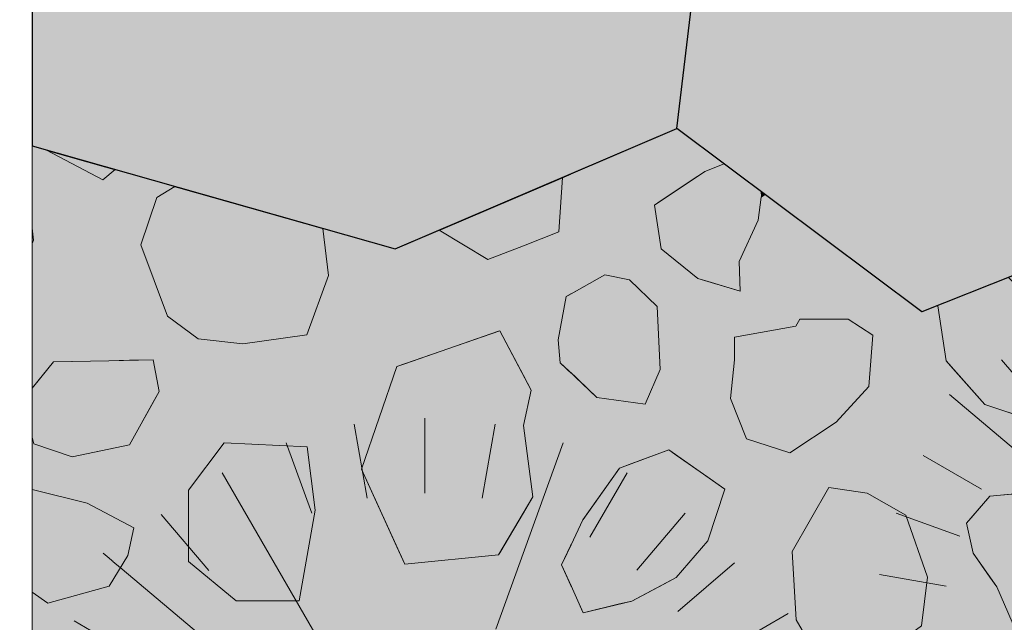
# Model space of a CAD drawing. Units: millimetres. Extents: x -4846 to 7950, y 4744 to 13495.
# Drawn here: x -4260 to -3652, y 11364 to 11736 of the extents above; entities that cross this region are included whole.
import ezdxf

# ---------------------------------------------------------------- set-up
doc = ezdxf.new("R2010")
doc.units = ezdxf.units.MM
doc.header["$LTSCALE"] = 100
for name, color, linetype, lineweight in [('None', 7, 'Continuous', 5), ('Plants-Component-Color Fill', 7, 'Continuous', 5), ('Plants-Component-Interior Linework', 7, 'Continuous', 18)]:
    doc.layers.add(name, color=color, linetype=linetype, lineweight=lineweight)

# ---------------------------------------------------------------- blocks, each defined once
blk = doc.blocks.new('G-MsKS (2D)')
at = {"layer": 'Plants-Component-Color Fill', "linetype": 'Continuous', "lineweight": 0, "transparency": 33554687}
h = blk.add_hatch(color=253, dxfattribs=at)
edge = h.paths.add_edge_path()
edge.add_arc((-0.04, 0), 209.95, 179.99873, 225.00502)
edge.add_arc((0, 0.04), 210.02, 225.00681, 270.00127)
edge.add_arc((0, 0.04), 210.02, 269.99873, 314.99319)
edge.add_arc((0.04, 0), 209.95, 314.99498, 360.00127)
edge.add_arc((0, 0), 210, 0.00012, 45.00017)
edge.add_arc((0, 0), 210, 44.99983, 89.99988)
edge.add_arc((0, 0), 210, 90.00012, 135.00017)
edge.add_arc((0, 0), 210, 134.99983, 179.99988)
at = {"layer": 'Plants-Component-Interior Linework', "color": 7, "lineweight": 5}
for p, q in [((0, 183.33), (0, 225)), ((0, 183.33), (0, 225)), ((0, 183.33), (0, 225)), ((-31.94, 180.55), (-39.14, 221.66)), ((31.94, 180.55), (39.14, 221.66)), ((-62.78, 172.22), (-76.94, 211.38)), ((39.5, 107.85), (76.94, 211.38)), ((-34.03, 58.98), (-112.5, 194.72)), ((91.67, 158.88), (112.5, 194.72)), ((-119.94, 140.48), (-146.49, 171.57)), ((117.78, 140.55), (144.72, 172.22)), ((-94.23, 79.17), (-178.59, 150)), ((140.55, 117.78), (172.22, 144.72)), ((158.88, 91.67), (201.95, 116.67)), ((-158.88, 91.67), (-194.72, 112.5)), ((-172.22, 62.78), (-211.38, 76.94)), ((97.48, 35.48), (211.38, 76.94)), ((-180.55, 31.94), (-221.66, 39.14)), ((137.24, 24.24), (221.66, 39.14)), ((-183.33, 0), (-225, 0)), ((183.33, 0), (225, 0)), ((-89.58, -16.01), (-221.66, -39.14)), ((180.55, -31.94), (221.66, -39.14)), ((-136.5, -49.87), (-211.38, -76.94)), ((172.22, -62.78), (211.38, -76.94)), ((-27.64, -75.97), (-79.72, -219.16)), ((-158.88, -91.67), (-201.95, -116.67)), ((80.46, -96.69), (144.72, -172.22)), ((158.88, -91.67), (194.72, -112.5)), ((-20.01, -113.32), (-39.14, -221.66)), ((-140.55, -117.78), (-172.22, -144.72)), ((140.55, -117.78), (178.59, -150)), ((-117.78, -140.55), (-144.72, -172.22)), ((-91.67, -158.88), (-112.5, -194.72)), ((91.67, -158.88), (112.5, -194.72)), ((62.78, -172.22), (76.94, -211.38)), ((31.94, -180.55), (39.14, -221.66)), ((0, -183.33), (0, -225))]:
    blk.add_line(p, q, dxfattribs=at)
at = {"layer": 'None', "color": 0, "flags": 1}
for tag in ['Spread', 'Scheduled_Size', 'Class_Code', 'Growth_Habit', 'Tolerances', 'Soil_Range', 'Supplier', 'Quantity', 'Spacing', 'Common_Name', 'Category', 'SKU', 'Water_Range', 'Comment_1', 'Comment_2', 'Comment_3', 'Custom_Image', 'Plantlist_Name', 'Height', 'Extended_Price', 'Nursery_Schedule_Comments', 'Landscape_Use', 'Mature_Height', 'Mature_Spread', 'Flower_Characteristics', 'Floral_Color', 'Blooms_Begin', 'Foliage_Characteristics', 'Foliage_Color', 'Fall_Colors', 'Fruit_Characteristics', 'Fruit_Color', 'Light_Range', 'Plant_Zone', 'Project_Numbers', 'Image_Plant_Form', 'Image_Detail', 'Latin_Name', 'Price', 'Persistence', 'Favorite', 'Image_Misc', 'ID', 'Notes', 'pH_Range']:
    blk.add_attdef(tag, (-225, -225), '', height=0.18, dxfattribs=at)
blk = doc.blocks.new("Miscanthus sinensis 'Kleine Silberspinne'  (2D)")
at = {"layer": 'None', "color": 7, "transparency": 33554687}
blk.add_blockref('G-MsKS (2D)', (0, 0), dxfattribs=at)
blk = doc.blocks.new('Plant (2D)')
at = {"layer": 'None', "color": 7, "transparency": 33554687}
blk.add_blockref("Miscanthus sinensis 'Kleine Silberspinne'  (2D)", (0, 0), dxfattribs=at)
blk = doc.blocks.new('RUDUS heinä Y (2D)')
at = {"layer": 'None', "color": 7, "transparency": 33554687}
blk.add_blockref('Plant (2D)', (0, 0), dxfattribs=at)
at = {"layer": 'None', "color": 0, "flags": 1}
for tag in ['instanceID', 'IFC_UUID']:
    blk.add_attdef(tag, (-225, -225), '', height=0.18, dxfattribs=at)
blk = doc.blocks.new('Plant (2D)-1')
at = {"layer": 'Plants-Component-Color Fill', "linetype": 'Continuous', "lineweight": 0, "true_color": 0xcd92a9, "transparency": 33554687}
h = blk.add_hatch(color=253, dxfattribs=at)
edge = h.paths.add_edge_path()
edge.add_arc((-0.05, -0.01), 233.28, 179.99873, 225.00502)
edge.add_arc((-0.01, 0.05), 233.35, 225.00681, 270.00127)
edge.add_arc((0.01, 0.05), 233.35, 269.99873, 314.99319)
edge.add_arc((0.05, -0.01), 233.28, 314.99498, 360.00127)
edge.add_arc((0, 0), 233.33, 0.00012, 45.00017)
edge.add_arc((0, 0), 233.33, 44.99983, 89.99988)
edge.add_arc((0, 0), 233.33, 90.00012, 135.00017)
edge.add_arc((0, 0), 233.33, 134.99983, 179.99988)
at = {"layer": 'Plants-Component-Interior Linework'}
for p, q in [((0, 203.7), (0, 250)), ((0, 203.7), (0, 250)), ((0, 203.7), (0, 250)), ((-35.49, 200.61), (-43.49, 246.29)), ((35.49, 200.61), (43.49, 246.29)), ((-69.76, 191.35), (-85.49, 234.87)), ((43.89, 119.83), (85.49, 234.87)), ((-37.81, 65.53), (-125, 216.36)), ((101.85, 176.54), (125, 216.36)), ((-133.27, 156.09), (-162.76, 190.64)), ((130.87, 156.17), (160.8, 191.35)), ((-104.7, 87.97), (-198.43, 166.67)), ((156.17, 130.87), (191.35, 160.8)), ((176.54, 101.85), (224.38, 129.63)), ((-176.54, 101.85), (-216.36, 125)), ((-191.35, 69.76), (-234.87, 85.49)), ((108.31, 39.42), (234.87, 85.49)), ((-200.61, 35.49), (-246.29, 43.49)), ((152.49, 26.93), (246.29, 43.49)), ((-203.7, 0), (-250, 0)), ((203.7, 0), (250, 0)), ((-99.54, -17.78), (-246.29, -43.49)), ((200.61, -35.49), (246.29, -43.49)), ((-151.67, -55.41), (-234.87, -85.49)), ((191.35, -69.76), (234.87, -85.49)), ((-30.71, -84.41), (-88.58, -243.52)), ((-176.54, -101.85), (-224.38, -129.63)), ((176.54, -101.85), (216.36, -125)), ((89.4, -107.43), (160.8, -191.35)), ((-22.24, -125.92), (-43.49, -246.29)), ((-156.17, -130.87), (-191.35, -160.8)), ((156.17, -130.87), (198.43, -166.67)), ((-130.87, -156.17), (-160.8, -191.35)), ((-101.85, -176.54), (-125, -216.36)), ((101.85, -176.54), (125, -216.36)), ((69.76, -191.35), (85.49, -234.87)), ((0, -203.7), (0, -250)), ((35.49, -200.61), (43.49, -246.29))]:
    blk.add_line(p, q, dxfattribs=at)
at = {"layer": 'None', "color": 0, "flags": 1}
for tag in ['Spread', 'Scheduled_Size', 'Class_Code', 'Growth_Habit', 'Tolerances', 'Soil_Range', 'Supplier', 'Quantity', 'Spacing', 'Common_Name', 'Category', 'SKU', 'Water_Range', 'Comment_1', 'Comment_2', 'Comment_3', 'Custom_Image', 'Plantlist_Name', 'Height', 'Extended_Price', 'Nursery_Schedule_Comments', 'Landscape_Use', 'Mature_Height', 'Mature_Spread', 'Flower_Characteristics', 'Floral_Color', 'Blooms_Begin', 'Foliage_Characteristics', 'Foliage_Color', 'Fall_Colors', 'Fruit_Characteristics', 'Fruit_Color', 'Light_Range', 'Plant_Zone', 'Project_Numbers', 'Image_Plant_Form', 'Image_Detail', 'Latin_Name', 'Price', 'Persistence', 'Favorite', 'Image_Misc', 'ID', 'Notes', 'pH_Range']:
    blk.add_attdef(tag, (-250, -250), '', height=0.18, dxfattribs=at)
blk = doc.blocks.new('Rudus perenna (2D)')
at = {"layer": 'None', "color": 7, "transparency": 33554687}
blk.add_blockref('Plant (2D)-1', (0, 0), dxfattribs=at)
blk = doc.blocks.new('Plant (2D)-2')
at = {"layer": 'None', "color": 7, "transparency": 33554687}
blk.add_blockref('Rudus perenna (2D)', (0, 0), dxfattribs=at)
at = {"layer": 'None', "color": 0, "flags": 1}
for tag in ['Spread', 'Scheduled_Size', 'Class_Code', 'Growth_Habit', 'Tolerances', 'Soil_Range', 'Supplier', 'Quantity', 'Spacing', 'Common_Name', 'Category', 'SKU', 'Water_Range', 'Comment_1', 'Comment_2', 'Comment_3', 'Custom_Image', 'Plantlist_Name', 'Height', 'Extended_Price', 'Nursery_Schedule_Comments', 'Landscape_Use', 'Mature_Height', 'Mature_Spread', 'Flower_Characteristics', 'Floral_Color', 'Blooms_Begin', 'Foliage_Characteristics', 'Foliage_Color', 'Fall_Colors', 'Fruit_Characteristics', 'Fruit_Color', 'Light_Range', 'Plant_Zone', 'Project_Numbers', 'Image_Plant_Form', 'Image_Detail', 'instanceID', 'Latin_Name', 'Price', 'Persistence', 'Favorite', 'Image_Misc', 'IFC_UUID', 'ID', 'Notes', 'pH_Range']:
    blk.add_attdef(tag, (-4260, 10990), '', height=0.18, dxfattribs=at)

msp = doc.modelspace()

# ---------------------------------------------------------------- wipeouts: each hides what was drawn before it
at = {"color": 255, "linetype": 'Continuous', "lineweight": 5, "transparency": 33554559}
msp.add_wipeout([(-2981.87, 10913.17), (-3177.55, 10723.03), (-3200, 10535.37), (-3373.74, 10460.98), (-3636.25, 10535.37), (-3831.93, 10345.22), (-3919.69, 10414.59), (-3919.69, 10885.21), (-3854.38, 10913.17), (-3852.32, 10930.4), (-3856.6, 10929.81), (-3860.87, 10929.13), (-3865.12, 10928.37), (-3869.36, 10927.52), (-3873.58, 10926.57), (-3877.78, 10925.55), (-3881.95, 10924.43), (-3886.11, 10923.24), (-3890.23, 10921.95), (-3894.33, 10920.58), (-3898.41, 10919.13), (-3902.45, 10917.59), (-3906.45, 10915.97), (-3910.43, 10914.27), (-3914.37, 10912.49), (-3918.27, 10910.62), (-3919.69, 10909.91), (-3919.69, 11640.82), (-3854.38, 11668.78), (-3703.08, 11555.51), (-3418.13, 11668.78), (-3177.55, 11478.64), (-3200, 11290.98), (-3048.7, 11177.7)], dxfattribs=at).dxf.layer = 'None'

# ---------------------------------------------------------------- next in the draw order: hatches: boundary and pattern name
at = {"layer": 'None', "linetype": 'Continuous', "lineweight": 0, "true_color": 0xe6e2de, "transparency": 33554687}
msp.add_hatch(color=254, dxfattribs=at).paths.add_polyline_path([(-3854.38, 11668.78), (-3831.93, 11856.44), (-3636.25, 12046.59), (-3373.74, 11972.2), (-3418.13, 11668.78), (-3703.08, 11555.51)])

# ---------------------------------------------------------------- next in the draw order: linework, layer by layer
at = {"layer": 'None', "color": 250, "linetype": 'Continuous', "lineweight": 0, "true_color": 0x333333}
for p, q in [((-3837.11, 11642.1), (-3825.06, 11646.83)), ((-3841.37, 11639.25), (-3837.11, 11642.1)), ((-3863.93, 11624.21), (-3841.37, 11639.25)), ((-3799.91, 11627.89), (-3802.29, 11626.24)), ((-3799.83, 11627.94), (-3799.91, 11627.89)), ((-3868.2, 11621.37), (-3863.93, 11624.21)), ((-3863.93, 11594.54), (-3868.2, 11621.37)), ((-3802.29, 11626.24), (-3804.19, 11612.22)), ((-3804.19, 11612.22), (-3815.77, 11586.61)), ((-3841.37, 11576.24), (-3863.93, 11594.54)), ((-3815.77, 11586.61), (-3815.16, 11568.32)), ((-3837.11, 11574.95), (-3841.37, 11576.24)), ((-3820.04, 11569.79), (-3837.11, 11574.95)), ((-3815.77, 11568.5), (-3820.04, 11569.79)), ((-3815.16, 11568.32), (-3815.77, 11568.5))]:
    msp.add_line(p, q, dxfattribs=at)
at = {"layer": 'None', "color": 255, "linetype": 'Continuous', "lineweight": 13}
for p, q in [((-3883.62, 11575.43), (-3898.86, 11578.48)), ((-3866.54, 11558.97), (-3883.62, 11575.43)), ((-3864.71, 11519.95), (-3866.54, 11558.97)), ((-3778.48, 11551.03), (-3780.92, 11546.76)), ((-3748.6, 11551.03), (-3778.48, 11551.03)), ((-3733.36, 11541.27), (-3748.6, 11551.03)), ((-3780.92, 11546.76), (-3818.72, 11540.06)), ((-3818.72, 11540.06), (-3818.72, 11526.03)), ((-3735.8, 11509.57), (-3733.36, 11541.27)), ((-3818.72, 11526.03), (-3821.16, 11502.25)), ((-3873.86, 11498.61), (-3864.71, 11519.95)), ((-3755.92, 11487.62), (-3735.8, 11509.57)), ((-3903.73, 11502.87), (-3873.86, 11498.61)), ((-3821.16, 11502.25), (-3811.41, 11477.25)), ((-3784.58, 11468.72), (-3755.92, 11487.62)), ((-3811.41, 11477.25), (-3784.58, 11468.72)), ((-3760.59, 11447.35), (-3783.15, 11407.72)), ((-3736.81, 11443.69), (-3760.59, 11447.35)), ((-3713.03, 11430.27), (-3736.81, 11443.69)), ((-3699.62, 11391.86), (-3713.03, 11430.27)), ((-3783.15, 11407.72), (-3780.71, 11365.64)), ((-3703.27, 11361.99), (-3699.62, 11391.86)), ((-3780.71, 11365.64), (-3766.08, 11340.65))]:
    msp.add_line(p, q, dxfattribs=at)
at = {"layer": 'None', "color": 9, "linetype": 'Continuous', "lineweight": 0, "true_color": 0xc0c0c0}
for p, q in [((-3688.15, 11525.38), (-3693.3, 11559.39)), ((-3684, 11520.69), (-3688.15, 11525.38)), ((-3664.31, 11498.43), (-3684, 11520.69)), ((-3654.98, 11495.33), (-3664.31, 11498.43)), ((-3636.32, 11489.11), (-3654.98, 11495.33))]:
    msp.add_line(p, q, dxfattribs=at)
at = {"layer": 'None', "color": 254, "linetype": 'Continuous', "lineweight": 0, "true_color": 0xd9d9d9}
for p, q in [((-3882.03, 11462.04), (-3859.25, 11470.46)), ((-3859.25, 11470.46), (-3854.66, 11467.24)), ((-3854.66, 11467.24), (-3835.27, 11453.65)), ((-3912.23, 11427.42), (-3889.68, 11459.21)), ((-3889.68, 11459.21), (-3882.03, 11462.04)), ((-3835.27, 11453.65), (-3824.62, 11446.19)), ((-3824.62, 11446.19), (-3835.27, 11414.32)), ((-3912.36, 11427.25), (-3912.23, 11427.42)), ((-3835.27, 11414.32), (-3854.66, 11391.72)), ((-3854.66, 11391.72), (-3859.25, 11389.29)), ((-3859.25, 11389.29), (-3882.03, 11377.24)), ((-3889.68, 11375.42), (-3912.23, 11370.04)), ((-3882.03, 11377.24), (-3889.68, 11375.42)), ((-3912.23, 11370.04), (-3912.36, 11370.32))]:
    msp.add_line(p, q, dxfattribs=at)
at = {"layer": 'None', "color": 251, "linetype": 'Continuous', "lineweight": 0, "true_color": 0x666666}
for p, q in [((-3671.42, 11430.06), (-3661.06, 11441.9)), ((-3661.06, 11441.9), (-3656.91, 11442.3)), ((-3656.91, 11442.3), (-3642.59, 11443.66)), ((-3675.57, 11425.32), (-3671.42, 11430.06)), ((-3671.42, 11406.66), (-3675.57, 11425.32)), ((-3661.06, 11391.86), (-3671.42, 11406.66)), ((-3656.91, 11385.93), (-3661.06, 11391.86)), ((-3642.59, 11353.26), (-3656.91, 11385.93))]:
    msp.add_line(p, q, dxfattribs=at)
at = {"layer": 'None', "color": 7, "linetype": 'Continuous', "lineweight": 25, "transparency": 33554687, "flags": 128}
msp.add_lwpolyline([(-3854.38, 11668.78), (-3831.93, 11856.44), (-3636.25, 12046.59), (-3373.74, 11972.2), (-3418.13, 11668.78), (-3703.08, 11555.51)], close=True, dxfattribs=at)
at = {"layer": 'None', "color": 7, "linetype": 'Continuous', "lineweight": 13}
for points in [[(-3825.06, 11646.83), (-3837.11, 11642.1), (-3868.2, 11621.37), (-3863.93, 11594.54), (-3841.37, 11576.24), (-3815.16, 11568.32), (-3815.77, 11586.61), (-3804.19, 11612.22), (-3802.29, 11626.24), (-3799.83, 11627.94)], [(-3693.3, 11559.39), (-3688.15, 11525.38), (-3664.31, 11498.43), (-3636.32, 11489.11), (-3617.66, 11513.98), (-3619.7, 11540.85), (-3635.47, 11562.19), (-3649.56, 11576.78)]]:
    msp.add_lwpolyline(points, dxfattribs=at)
for points in [[(-3780.92, 11546.76), (-3818.72, 11540.06), (-3818.72, 11526.03), (-3821.16, 11502.25), (-3811.41, 11477.25), (-3784.58, 11468.72), (-3755.92, 11487.62), (-3735.8, 11509.57), (-3733.36, 11541.27), (-3748.6, 11551.03), (-3778.48, 11551.03)], [(-3594.72, 11458.49), (-3617.52, 11446.05), (-3661.06, 11441.9), (-3675.57, 11425.32), (-3671.42, 11406.66), (-3656.91, 11385.93), (-3642.59, 11353.26), (-3614.19, 11365.48), (-3580.85, 11377.92), (-3563.62, 11425.32), (-3561.54, 11447.43)], [(-3733.15, 11340.04), (-3703.27, 11361.99), (-3699.62, 11391.86), (-3713.03, 11430.27), (-3736.81, 11443.69), (-3760.59, 11447.35), (-3783.15, 11407.72), (-3780.71, 11365.64), (-3766.08, 11340.65), (-3743.52, 11334.55), (-3738.33, 11337.3)]]:
    msp.add_lwpolyline(points, close=True, dxfattribs=at)
at = {"layer": 'None', "color": 250, "linetype": 'Continuous', "lineweight": 0, "true_color": 0x333333}
for points in [[(-3820.04, 11643.07), (-3837.11, 11642.1), (-3825.06, 11646.83)], [(-3837.11, 11574.95), (-3841.37, 11639.25), (-3837.11, 11642.1)], [(-3820.04, 11643.07), (-3820.04, 11569.79), (-3837.11, 11642.1)], [(-3837.11, 11574.95), (-3837.11, 11642.1), (-3820.04, 11569.79)], [(-3820.04, 11569.79), (-3820.04, 11643.07), (-3819.72, 11642.84)], [(-3820.04, 11569.79), (-3819.72, 11642.84), (-3815.77, 11568.5)], [(-3815.77, 11639.88), (-3815.77, 11568.5), (-3819.72, 11642.84)], [(-3815.77, 11586.61), (-3815.77, 11639.88), (-3812.37, 11637.33)], [(-3841.37, 11576.24), (-3863.93, 11624.21), (-3841.37, 11639.25)], [(-3841.37, 11576.24), (-3841.37, 11639.25), (-3837.11, 11574.95)], [(-3815.77, 11586.61), (-3812.37, 11637.33), (-3804.19, 11612.22)], [(-3804.19, 11631.2), (-3804.19, 11612.22), (-3812.37, 11637.33)], [(-3804.19, 11612.22), (-3804.19, 11631.2), (-3802.68, 11630.08)], [(-3804.19, 11612.22), (-3802.68, 11630.08), (-3802.29, 11626.24)], [(-3802.29, 11629.79), (-3802.29, 11626.24), (-3802.68, 11630.08)], [(-3802.29, 11626.24), (-3802.29, 11629.79), (-3799.93, 11628.02)], [(-3802.29, 11626.24), (-3799.93, 11628.02), (-3799.91, 11627.89)], [(-3799.91, 11628.01), (-3799.91, 11627.89), (-3799.93, 11628.02)], [(-3799.83, 11627.94), (-3799.91, 11627.89), (-3799.91, 11628.01)], [(-3863.93, 11594.54), (-3868.2, 11621.37), (-3863.93, 11624.21)], [(-3863.93, 11594.54), (-3863.93, 11624.21), (-3841.37, 11576.24)], [(-3815.77, 11568.5), (-3815.77, 11586.61), (-3815.16, 11568.32)]]:
    msp.add_solid(points, dxfattribs=at)
at = {"layer": 'None', "color": 9, "linetype": 'Continuous', "lineweight": 0, "true_color": 0xc0c0c0}
for points in [[(-3654.98, 11574.63), (-3654.98, 11495.33), (-3663.01, 11571.44)], [(-3654.98, 11495.33), (-3654.98, 11574.63), (-3653.55, 11575.2)], [(-3654.98, 11495.33), (-3653.55, 11575.2), (-3636.32, 11489.11)], [(-3636.32, 11489.11), (-3653.55, 11575.2), (-3649.56, 11576.78)], [(-3664.31, 11570.92), (-3664.31, 11498.43), (-3679.19, 11565.01)], [(-3664.31, 11498.43), (-3664.31, 11570.92), (-3663.01, 11571.44)], [(-3664.31, 11498.43), (-3663.01, 11571.44), (-3654.98, 11495.33)], [(-3688.15, 11561.44), (-3688.15, 11525.38), (-3693.3, 11559.39)], [(-3688.15, 11525.38), (-3688.15, 11561.44), (-3687.17, 11561.83)], [(-3688.15, 11525.38), (-3687.17, 11561.83), (-3684, 11520.69)], [(-3684, 11563.09), (-3684, 11520.69), (-3687.17, 11561.83)], [(-3684, 11520.69), (-3684, 11563.09), (-3679.19, 11565.01)], [(-3684, 11520.69), (-3679.19, 11565.01), (-3664.31, 11498.43)]]:
    msp.add_solid(points, dxfattribs=at)
at = {"layer": 'None', "color": 254, "linetype": 'Continuous', "lineweight": 0, "true_color": 0xd9d9d9}
for points in [[(-3859.25, 11389.29), (-3882.03, 11462.04), (-3859.25, 11470.46)], [(-3859.25, 11389.29), (-3859.25, 11470.46), (-3854.66, 11391.72)], [(-3854.66, 11391.72), (-3859.25, 11470.46), (-3854.66, 11467.24)], [(-3854.66, 11391.72), (-3854.66, 11467.24), (-3835.27, 11414.32)], [(-3835.27, 11414.32), (-3854.66, 11467.24), (-3835.27, 11453.65)], [(-3889.68, 11375.42), (-3912.23, 11427.42), (-3889.68, 11459.21)], [(-3882.03, 11377.24), (-3889.68, 11459.21), (-3882.03, 11462.04)], [(-3889.68, 11375.42), (-3889.68, 11459.21), (-3882.03, 11377.24)], [(-3882.03, 11377.24), (-3882.03, 11462.04), (-3859.25, 11389.29)], [(-3835.27, 11414.32), (-3835.27, 11453.65), (-3824.62, 11446.19)], [(-3912.23, 11370.04), (-3912.36, 11427.25), (-3912.23, 11427.42)], [(-3912.36, 11370.32), (-3912.36, 11427.25), (-3912.23, 11370.04)], [(-3912.23, 11370.04), (-3912.23, 11427.42), (-3889.68, 11375.42)]]:
    msp.add_solid(points, dxfattribs=at)
at = {"layer": 'None', "color": 251, "linetype": 'Continuous', "lineweight": 0, "true_color": 0x666666}
for points in [[(-3661.06, 11391.86), (-3671.42, 11430.06), (-3661.06, 11441.9)], [(-3656.91, 11385.93), (-3661.06, 11441.9), (-3656.91, 11442.3)], [(-3661.06, 11391.86), (-3661.06, 11441.9), (-3656.91, 11385.93)], [(-3642.59, 11353.26), (-3656.91, 11442.3), (-3642.59, 11443.66)], [(-3656.91, 11385.93), (-3656.91, 11442.3), (-3642.59, 11353.26)], [(-3671.42, 11406.66), (-3675.57, 11425.32), (-3671.42, 11430.06)], [(-3671.42, 11406.66), (-3671.42, 11430.06), (-3661.06, 11391.86)]]:
    msp.add_solid(points, dxfattribs=at)

# ---------------------------------------------------------------- next in the draw order: block references
at = {"layer": 'None', "color": 7, "transparency": 33554687}
msp.add_blockref('RUDUS heinä Y (2D)', (-3507.48, 11354.52), dxfattribs=at)

# ---------------------------------------------------------------- next in the draw order: wipeouts: each hides what was drawn before it
at = {"color": 255, "linetype": 'Continuous', "lineweight": 5, "transparency": 33554559}
msp.add_wipeout([(-3919.69, 11640.82), (-3919.69, 10909.91), (-3922.13, 10908.68), (-3925.95, 10906.66), (-3929.73, 10904.56), (-3933.46, 10902.38), (-3937.15, 10900.13), (-3940.79, 10897.8), (-3944.38, 10895.39), (-3947.92, 10892.91), (-3951.41, 10890.36), (-3954.85, 10887.74), (-3958.23, 10885.05), (-3961.56, 10882.29), (-3964.83, 10879.46), (-3968.04, 10876.56), (-3971.19, 10873.6), (-3974.27, 10870.58), (-3974.7, 10870.15), (-3975.13, 10869.72), (-3975.56, 10869.29), (-3975.98, 10868.85), (-3976.4, 10868.42), (-3976.83, 10867.98), (-3977.25, 10867.55), (-3977.67, 10867.11), (-3978.08, 10866.67), (-3978.5, 10866.23), (-3978.92, 10865.79), (-3979.33, 10865.34), (-3979.74, 10864.9), (-3980.16, 10864.46), (-3980.57, 10864.01), (-3980.98, 10863.56), (-3981.38, 10863.11), (-3981.79, 10862.66), (-3982.2, 10862.21), (-3982.6, 10861.76), (-3983, 10861.31), (-3983.4, 10860.85), (-3983.8, 10860.39), (-3984.2, 10859.94), (-3984.6, 10859.48), (-3985, 10859.02), (-3985.39, 10858.56), (-3985.78, 10858.1), (-3986.18, 10857.64), (-3986.57, 10857.17), (-3986.96, 10856.71), (-3987.34, 10856.24), (-3919.69, 10885.21), (-3919.69, 10414.59), (-4072.5, 10535.37), (-4252.32, 10463.89), (-4252.32, 11657.93), (-4028.12, 11594.39)], dxfattribs=at).dxf.layer = 'None'

# ---------------------------------------------------------------- next in the draw order: linework, layer by layer
at = {"layer": 'None', "color": 254, "linetype": 'Continuous', "lineweight": 0, "true_color": 0xcccccc}
for p, q in [((-4252.32, 11607.19), (-4251.46, 11599.88)), ((-4251.46, 11599.88), (-4252.32, 11597.67))]:
    msp.add_line(p, q, dxfattribs=at)
at = {"layer": 'None', "color": 255, "linetype": 'Continuous', "lineweight": 13}
for p, q in [((-3898.86, 11578.48), (-3922.63, 11565.07)), ((-3922.63, 11565.07), (-3927.52, 11538.24)), ((-3927.52, 11538.24), (-3926.29, 11524.22)), ((-3926.29, 11524.22), (-3903.73, 11502.87)), ((-4133.78, 11474.83), (-4155.73, 11445.57)), ((-4082.56, 11472.39), (-4133.78, 11474.83)), ((-4077.68, 11433.36), (-4082.56, 11472.39)), ((-4155.73, 11445.57), (-4155.73, 11401.66)), ((-4087.44, 11377.27), (-4077.68, 11433.36)), ((-4155.73, 11401.66), (-4126.46, 11377.27)), ((-4126.46, 11377.27), (-4087.44, 11377.27))]:
    msp.add_line(p, q, dxfattribs=at)
at = {"layer": 'None', "color": 254, "linetype": 'Continuous', "lineweight": 0, "true_color": 0xd9d9d9}
for p, q in [((-4022.23, 11523.63), (-3964.47, 11543.62)), ((-3964.47, 11543.62), (-3963.69, 11543.89)), ((-3963.69, 11543.89), (-3949.04, 11516.43)), ((-4049.05, 11458.53), (-4027.1, 11521.94)), ((-4027.1, 11521.94), (-4022.23, 11523.63)), ((-3949.04, 11516.43), (-3944.18, 11507.31)), ((-3944.18, 11507.31), (-3949.04, 11485.41)), ((-3949.04, 11485.41), (-3943.2, 11441.45)), ((-4027.1, 11410.64), (-4049.05, 11458.53)), ((-3943.2, 11441.45), (-3949.04, 11431.62)), ((-3949.04, 11431.62), (-3963.69, 11406.99)), ((-3925.49, 11399.52), (-3912.36, 11427.25)), ((-4022.23, 11399.99), (-4027.1, 11410.64)), ((-3964.47, 11405.68), (-4022.23, 11399.99)), ((-3963.69, 11406.99), (-3964.47, 11405.68)), ((-3912.36, 11370.32), (-3925.49, 11399.52))]:
    msp.add_line(p, q, dxfattribs=at)
at = {"layer": 'None', "color": 7, "linetype": 'Continuous', "lineweight": 13}
msp.add_line((-4239.12, 11524.78), (-4252.32, 11508.59), dxfattribs=at)
at = {"layer": 'None', "color": 9, "linetype": 'Continuous', "lineweight": 0, "true_color": 0xc0c0c0}
for p, q in [((-4251.31, 11509.83), (-4239.12, 11524.78)), ((-4239.12, 11524.78), (-4227.53, 11525.01)), ((-4227.53, 11525.01), (-4204.97, 11525.45)), ((-4204.97, 11525.45), (-4192.17, 11525.71)), ((-4192.17, 11525.71), (-4177.54, 11525.99)), ((-4177.54, 11525.99), (-4173.88, 11506.48)), ((-4252.32, 11508.59), (-4251.31, 11509.83)), ((-4173.88, 11506.48), (-4177.54, 11499.9)), ((-4177.54, 11499.9), (-4192.17, 11473.56)), ((-4251.31, 11474.17), (-4252.32, 11478.31)), ((-4239.12, 11470.11), (-4251.31, 11474.17)), ((-4227.53, 11466.25), (-4239.12, 11470.11)), ((-4204.97, 11470.91), (-4227.53, 11466.25)), ((-4192.17, 11473.56), (-4204.97, 11470.91))]:
    msp.add_line(p, q, dxfattribs=at)
at = {"layer": 'None', "color": 7, "linetype": 'Continuous', "lineweight": 13}
for points in [[(-4252.32, 11597.67), (-4251.46, 11599.88), (-4252.32, 11607.19)], [(-4252.32, 11478.31), (-4251.31, 11474.17), (-4227.53, 11466.25), (-4192.17, 11473.56), (-4173.88, 11506.48), (-4177.54, 11525.99), (-4204.97, 11525.45), (-4239.12, 11524.78)]]:
    msp.add_lwpolyline(points, dxfattribs=at)
for points in [[(-3898.86, 11578.48), (-3922.63, 11565.07), (-3927.52, 11538.24), (-3926.29, 11524.22), (-3903.73, 11502.87), (-3873.86, 11498.61), (-3864.71, 11519.95), (-3866.54, 11558.97), (-3883.62, 11575.43)], [(-3949.04, 11485.41), (-3944.18, 11507.31), (-3963.69, 11543.89), (-4027.1, 11521.94), (-4049.05, 11458.53), (-4022.23, 11399.99), (-3964.47, 11405.68), (-3943.2, 11441.45)], [(-4155.73, 11445.57), (-4155.73, 11401.66), (-4126.46, 11377.27), (-4087.44, 11377.27), (-4077.68, 11433.36), (-4082.56, 11472.39), (-4133.78, 11474.83)], [(-3889.68, 11459.21), (-3859.25, 11470.46), (-3824.62, 11446.19), (-3835.27, 11414.32), (-3854.66, 11391.72), (-3882.03, 11377.24), (-3912.23, 11370.04), (-3925.49, 11399.52), (-3912.36, 11427.25)]]:
    msp.add_lwpolyline(points, close=True, dxfattribs=at)
at = {"layer": 'None', "color": 254, "linetype": 'Continuous', "lineweight": 0, "true_color": 0xcccccc}
msp.add_solid([(-4252.32, 11597.67), (-4252.32, 11607.19), (-4251.46, 11599.88)], dxfattribs=at)
at = {"layer": 'None', "color": 254, "linetype": 'Continuous', "lineweight": 0, "true_color": 0xd9d9d9}
for points in [[(-3964.47, 11405.68), (-4022.23, 11523.63), (-3964.47, 11543.62)], [(-3963.69, 11406.99), (-3964.47, 11543.62), (-3963.69, 11543.89)], [(-3964.47, 11405.68), (-3964.47, 11543.62), (-3963.69, 11406.99)], [(-3963.69, 11406.99), (-3963.69, 11543.89), (-3949.04, 11431.62)], [(-3949.04, 11431.62), (-3963.69, 11543.89), (-3949.04, 11516.43)], [(-4027.1, 11410.64), (-4049.05, 11458.53), (-4027.1, 11521.94)], [(-4022.23, 11399.99), (-4027.1, 11521.94), (-4022.23, 11523.63)], [(-4027.1, 11410.64), (-4027.1, 11521.94), (-4022.23, 11399.99)], [(-4022.23, 11399.99), (-4022.23, 11523.63), (-3964.47, 11405.68)], [(-3949.04, 11485.41), (-3949.04, 11516.43), (-3944.18, 11507.31)], [(-3949.04, 11431.62), (-3949.04, 11485.41), (-3943.2, 11441.45)], [(-3912.36, 11370.32), (-3925.49, 11399.52), (-3912.36, 11427.25)]]:
    msp.add_solid(points, dxfattribs=at)
at = {"layer": 'None', "color": 9, "linetype": 'Continuous', "lineweight": 0, "true_color": 0xc0c0c0, "extrusion": (0, 0, -1)}
for points in [[(4239.12, 11470.11), (4251.31, 11509.83), (4239.12, 11524.78)], [(4227.53, 11466.25), (4239.12, 11524.78), (4227.53, 11525.01)], [(4239.12, 11470.11), (4239.12, 11524.78), (4227.53, 11466.25)], [(4204.97, 11470.91), (4227.53, 11525.01), (4204.97, 11525.45)], [(4227.53, 11466.25), (4227.53, 11525.01), (4204.97, 11470.91)], [(4192.17, 11473.56), (4204.97, 11525.45), (4192.17, 11525.71)], [(4204.97, 11470.91), (4204.97, 11525.45), (4192.17, 11473.56)], [(4177.54, 11499.9), (4192.17, 11525.71), (4177.54, 11525.99)], [(4192.17, 11473.56), (4192.17, 11525.71), (4177.54, 11499.9)], [(4177.54, 11499.9), (4177.54, 11525.99), (4173.88, 11506.48)], [(4251.31, 11474.17), (4251.31, 11509.83), (4239.12, 11470.11)]]:
    msp.add_solid(points, dxfattribs=at)
at = {"layer": 'None', "color": 9, "linetype": 'Continuous', "lineweight": 0, "true_color": 0xc0c0c0}
for points in [[(-4251.31, 11474.17), (-4252.32, 11508.59), (-4251.31, 11509.83)], [(-4251.31, 11474.17), (-4252.32, 11478.31), (-4252.32, 11508.59)]]:
    msp.add_solid(points, dxfattribs=at)

# ---------------------------------------------------------------- next in the draw order: wipeouts: each hides what was drawn before it
at = {"color": 18, "linetype": 'Continuous', "lineweight": 13, "true_color": 0x000000}
for points in [[(-4243.39, 11655.39), (-4208.64, 11636.97), (-4201.15, 11643.43)], [(-3949.05, 11596.39), (-3927.1, 11604.93), (-3925, 11638.54)], [(-4175.39, 11626.18), (-4185.14, 11596.92), (-4168.68, 11553.02)], [(-4252.32, 11382.68), (-4242.65, 11376.01), (-4204.85, 11386.37)]]:
    msp.add_wipeout(points, dxfattribs=at).dxf.layer = 'None'

# ---------------------------------------------------------------- next in the draw order: linework, layer by layer
at = {"layer": 'None', "color": 18, "linetype": 'Continuous', "lineweight": 13, "true_color": 0x000000}
for p, q in [((-4243.39, 11655.39), (-4208.64, 11636.97)), ((-4208.64, 11636.97), (-4201.15, 11643.43))]:
    msp.add_line(p, q, dxfattribs=at)
at = {"layer": 'None', "color": 255, "linetype": 'Continuous', "lineweight": 13}
for p, q in [((-4243.39, 11655.39), (-4208.64, 11636.97)), ((-4208.64, 11636.97), (-4201.15, 11643.43))]:
    msp.add_line(p, q, dxfattribs=at)
at = {"layer": 'None', "color": 7, "linetype": 'Continuous', "lineweight": 13}
msp.add_lwpolyline([(-4243.39, 11655.39), (-4208.64, 11636.97), (-4201.15, 11643.43)], dxfattribs=at)

# ---------------------------------------------------------------- next in the draw order: wipeouts: each hides what was drawn before it
at = {"color": 18, "linetype": 'Continuous', "lineweight": 13, "true_color": 0x000000}
for points in [[(-3925, 11638.54), (-4001.15, 11605.94), (-3971.01, 11587.85)], [(-4175.39, 11626.18), (-4168.68, 11553.02), (-4149.78, 11538.99)], [(-4252.32, 11382.68), (-4204.85, 11386.37), (-4193.26, 11405.28)]]:
    msp.add_wipeout(points, dxfattribs=at).dxf.layer = 'None'

# ---------------------------------------------------------------- next in the draw order: wipeouts: each hides what was drawn before it
for points in [[(-3925, 11638.54), (-3971.01, 11587.85), (-3949.05, 11596.39)], [(-4175.39, 11626.18), (-4149.78, 11538.99), (-4122.34, 11535.95)], [(-4252.32, 11382.68), (-4193.26, 11405.28), (-4189.61, 11422.35)]]:
    msp.add_wipeout(points, dxfattribs=at).dxf.layer = 'None'

# ---------------------------------------------------------------- next in the draw order: linework, layer by layer
at = {"layer": 'None', "color": 18, "linetype": 'Continuous', "lineweight": 13, "true_color": 0x000000}
for p, q in [((-3927.1, 11604.93), (-3925, 11638.54)), ((-4001.15, 11605.94), (-3971.01, 11587.85)), ((-3949.05, 11596.39), (-3927.1, 11604.93)), ((-3971.01, 11587.85), (-3949.05, 11596.39))]:
    msp.add_line(p, q, dxfattribs=at)
at = {"layer": 'None', "color": 255, "linetype": 'Continuous', "lineweight": 13}
for p, q in [((-3927.1, 11604.93), (-3925, 11638.54)), ((-4001.15, 11605.94), (-3971.01, 11587.85)), ((-3949.05, 11596.39), (-3927.1, 11604.93)), ((-3971.01, 11587.85), (-3949.05, 11596.39))]:
    msp.add_line(p, q, dxfattribs=at)
at = {"layer": 'None', "color": 7, "linetype": 'Continuous', "lineweight": 13}
for points in [[(-3949.05, 11596.39), (-3927.1, 11604.93), (-3925, 11638.54)], [(-4001.15, 11605.94), (-3971.01, 11587.85), (-3949.05, 11596.39)]]:
    msp.add_lwpolyline(points, dxfattribs=at)

# ---------------------------------------------------------------- next in the draw order: wipeouts: each hides what was drawn before it
at = {"color": 18, "linetype": 'Continuous', "lineweight": 13, "true_color": 0x000000}
for points in [[(-4175.39, 11626.18), (-4122.34, 11535.95), (-4082.71, 11541.44)], [(-4252.32, 11382.68), (-4189.61, 11422.35), (-4218.26, 11437.59)]]:
    msp.add_wipeout(points, dxfattribs=at).dxf.layer = 'None'

# ---------------------------------------------------------------- next in the draw order: linework, layer by layer
at = {"layer": 'None', "color": 18, "linetype": 'Continuous', "lineweight": 13, "true_color": 0x000000}
for p, q in [((-4193.26, 11405.28), (-4189.61, 11422.35)), ((-4204.85, 11386.37), (-4193.26, 11405.28))]:
    msp.add_line(p, q, dxfattribs=at)
at = {"layer": 'None', "color": 255, "linetype": 'Continuous', "lineweight": 13}
for p, q in [((-4193.26, 11405.28), (-4189.61, 11422.35)), ((-4204.85, 11386.37), (-4193.26, 11405.28))]:
    msp.add_line(p, q, dxfattribs=at)

# ---------------------------------------------------------------- next in the draw order: wipeouts: each hides what was drawn before it
at = {"color": 18, "linetype": 'Continuous', "lineweight": 13, "true_color": 0x000000}
for points in [[(-4175.39, 11626.18), (-4082.71, 11541.44), (-4069.3, 11578.02)], [(-4252.32, 11382.68), (-4218.26, 11437.59), (-4252.32, 11445.96)]]:
    msp.add_wipeout(points, dxfattribs=at).dxf.layer = 'None'

# ---------------------------------------------------------------- next in the draw order: linework, layer by layer
at = {"layer": 'None', "color": 18, "linetype": 'Continuous', "lineweight": 13, "true_color": 0x000000}
for p, q in [((-4168.68, 11553.02), (-4149.78, 11538.99)), ((-4149.78, 11538.99), (-4122.34, 11535.95)), ((-4122.34, 11535.95), (-4082.71, 11541.44)), ((-4218.26, 11437.59), (-4252.32, 11445.96)), ((-4189.61, 11422.35), (-4218.26, 11437.59)), ((-4242.65, 11376.01), (-4204.85, 11386.37)), ((-4252.32, 11382.68), (-4242.65, 11376.01))]:
    msp.add_line(p, q, dxfattribs=at)
at = {"layer": 'None', "color": 255, "linetype": 'Continuous', "lineweight": 13}
for p, q in [((-4168.68, 11553.02), (-4149.78, 11538.99)), ((-4149.78, 11538.99), (-4122.34, 11535.95)), ((-4122.34, 11535.95), (-4082.71, 11541.44)), ((-4218.26, 11437.59), (-4252.32, 11445.96)), ((-4189.61, 11422.35), (-4218.26, 11437.59)), ((-4242.65, 11376.01), (-4204.85, 11386.37)), ((-4252.32, 11382.68), (-4242.65, 11376.01))]:
    msp.add_line(p, q, dxfattribs=at)
at = {"layer": 'None', "color": 7, "linetype": 'Continuous', "lineweight": 13}
msp.add_lwpolyline([(-4252.32, 11382.68), (-4242.65, 11376.01), (-4204.85, 11386.37), (-4193.26, 11405.28), (-4189.61, 11422.35), (-4218.26, 11437.59), (-4252.32, 11445.96)], dxfattribs=at)

# ---------------------------------------------------------------- next in the draw order: block references
at = {"layer": 'None', "color": 7, "transparency": 33554687}
msp.add_blockref('Plant (2D)-2', (-4010, 11240), dxfattribs=at)

# ---------------------------------------------------------------- next in the draw order: wipeouts: each hides what was drawn before it
at = {"color": 18, "linetype": 'Continuous', "lineweight": 13, "true_color": 0x000000}
msp.add_wipeout([(-4175.39, 11626.18), (-4069.3, 11578.02), (-4072.82, 11607.06)], dxfattribs=at).dxf.layer = 'None'

# ---------------------------------------------------------------- next in the draw order: linework, layer by layer
at = {"layer": 'None', "color": 18, "linetype": 'Continuous', "lineweight": 13, "true_color": 0x000000}
for p, q in [((-4185.14, 11596.92), (-4168.68, 11553.02)), ((-4082.71, 11541.44), (-4069.3, 11578.02))]:
    msp.add_line(p, q, dxfattribs=at)
at = {"layer": 'None', "color": 255, "linetype": 'Continuous', "lineweight": 13}
for p, q in [((-4185.14, 11596.92), (-4168.68, 11553.02)), ((-4082.71, 11541.44), (-4069.3, 11578.02))]:
    msp.add_line(p, q, dxfattribs=at)

# ---------------------------------------------------------------- next in the draw order: wipeouts: each hides what was drawn before it
at = {"color": 18, "linetype": 'Continuous', "lineweight": 13, "true_color": 0x000000}
msp.add_wipeout([(-4175.39, 11626.18), (-4072.82, 11607.06), (-4164.31, 11632.98)], dxfattribs=at).dxf.layer = 'None'

# ---------------------------------------------------------------- next in the draw order: hatches: boundary and pattern name
at = {"layer": 'None', "linetype": 'Continuous', "lineweight": 0, "true_color": 0xe6e2de, "transparency": 33554687}
msp.add_hatch(color=254, dxfattribs=at).paths.add_polyline_path([(-4252.32, 11975.11), (-4252.32, 11657.93), (-4028.12, 11594.39), (-3854.38, 11668.78), (-3831.93, 11856.44), (-4072.5, 12046.59)])
at = {"layer": 'None', "linetype": 'Continuous', "lineweight": 0, "true_color": 0xbfd5e7, "transparency": 33554559}
h = msp.add_hatch(color=254, dxfattribs=at)
h.paths.add_polyline_path([(-4252.32, 10463.89), (-4072.5, 10535.37), (-3831.93, 10345.22), (-3636.25, 10535.37), (-3373.74, 10460.98), (-3200, 10535.37), (-3177.55, 10723.03), (-2981.87, 10913.17), (-3048.7, 11177.7), (-3200, 11290.98), (-3177.55, 11478.64), (-3418.13, 11668.78), (-3703.08, 11555.51), (-3854.38, 11668.78), (-4028.12, 11594.39), (-4252.32, 11657.93)])
edge = h.paths.add_edge_path()
edge.add_line((-3854.38, 10913.17), (-3987.34, 10856.24))
edge.add_arc((-3825.79, 10722.09), 210, 134.99983, 140.29503, ccw=False)
edge.add_arc((-3825.78, 10722.09), 210, 97.25825, 135.00017, ccw=False)
edge.add_line((-3852.32, 10930.4), (-3854.38, 10913.17))

# ---------------------------------------------------------------- next in the draw order: linework, layer by layer
at = {"layer": 'None', "color": 18, "linetype": 'Continuous', "lineweight": 13, "true_color": 0x000000}
for p, q in [((-4164.31, 11632.98), (-4175.39, 11626.18)), ((-4175.39, 11626.18), (-4185.14, 11596.92)), ((-4069.3, 11578.02), (-4072.82, 11607.06))]:
    msp.add_line(p, q, dxfattribs=at)
at = {"layer": 'None', "color": 255, "linetype": 'Continuous', "lineweight": 13}
for p, q in [((-4164.31, 11632.98), (-4175.39, 11626.18)), ((-4175.39, 11626.18), (-4185.14, 11596.92)), ((-4069.3, 11578.02), (-4072.82, 11607.06))]:
    msp.add_line(p, q, dxfattribs=at)
at = {"layer": 'None', "color": 7, "linetype": 'Continuous', "lineweight": 13}
msp.add_line((-4164.31, 11632.98), (-4175.39, 11626.18), dxfattribs=at)
at = {"layer": 'None', "color": 7, "linetype": 'Continuous', "lineweight": 25, "transparency": 33554687, "flags": 128}
msp.add_lwpolyline([(-4252.32, 11975.11), (-4252.32, 11657.93), (-4028.12, 11594.39), (-3854.38, 11668.78), (-3831.93, 11856.44), (-4072.5, 12046.59)], close=True, dxfattribs=at)
at = {"layer": 'None', "color": 7, "linetype": 'Continuous', "lineweight": 5, "transparency": 33554687, "flags": 128}
msp.add_lwpolyline([(-4252.32, 10463.89), (-4072.5, 10535.37), (-3831.93, 10345.22), (-3636.25, 10535.37), (-3373.74, 10460.98), (-3200, 10535.37), (-3177.55, 10723.03), (-2981.87, 10913.17), (-3048.7, 11177.7), (-3200, 11290.98), (-3177.55, 11478.64), (-3418.13, 11668.78), (-3703.08, 11555.51), (-3854.38, 11668.78), (-4028.12, 11594.39), (-4252.32, 11657.93)], close=True, dxfattribs=at)
at = {"layer": 'None', "color": 7, "linetype": 'Continuous', "lineweight": 13}
msp.add_lwpolyline([(-4175.39, 11626.18), (-4185.14, 11596.92), (-4168.68, 11553.02), (-4149.78, 11538.99), (-4122.34, 11535.95), (-4082.71, 11541.44), (-4069.3, 11578.02), (-4072.82, 11607.06)], dxfattribs=at)

doc.saveas('drawing.dxf')
